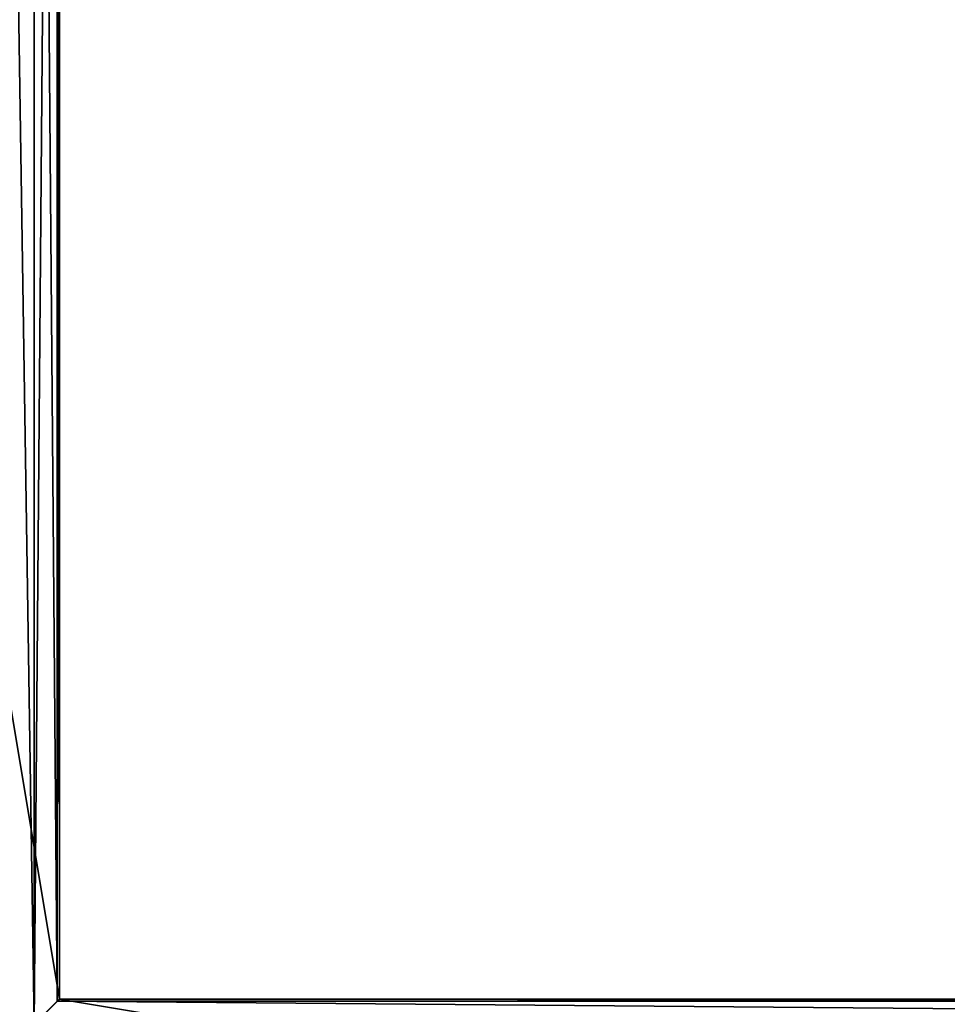
# Model space of a CAD drawing. Extents: x 9.5 to 13, y 10 to 13.5.
# Drawn here: x 9.96 to 10.8, y 10.5 to 11.39 of the extents above; entities that cross this region are included whole.
import ezdxf

# ---------------------------------------------------------------- set-up
doc = ezdxf.new("R2010")
doc.units = 0
doc.header["$MEASUREMENT"] = 0
doc.layers.add('DEFAULT', color=7, linetype='CONTINUOUS')

msp = doc.modelspace()

# ---------------------------------------------------------------- linework, layer by layer
at = {"layer": 'DEFAULT'}
for points in [[(9.499999, 10, -16.999998), (9.499999, 13.5, -16.999998), (12.999999, 10, -16.999998)], [(9.499999, 13.5, -16.999998), (12.999999, 13.5, -16.999998), (12.999999, 10, -16.999998)], [(9.999999, 10.5, -8.906249), (9.499999, 13.5, -8.906249), (9.999999, 13, -8.906249)], [(9.499999, 13.5, -8.906249), (9.999999, 10.5, -8.906249), (9.499999, 10, -8.906249)], [(12.999999, 13.5, 17.5), (9.499999, 13.5, 17.5), (12.999999, 10, 17.5)], [(9.499999, 13.5, 17.5), (9.499999, 10, 17.5), (12.999999, 10, 17.5)], [(9.499999, 10, 9.406252), (9.999999, 10.5, 9.406252), (9.499999, 13.5, 9.406252)], [(9.999999, 10.5, 9.406252), (9.999999, 13, 9.406252), (9.499999, 13.5, 9.406252)], [(9.937346, 10.437346, 10.303881), (9.937346, 13.062654, 10.303881), (9.977089, 13.02291, 10.177725)], [(9.977089, 13.02291, -9.677723), (9.937346, 13.062654, -9.803879), (9.977089, 10.47709, -9.677723)], [(9.937346, 10.437346, -9.803879), (9.977089, 10.47709, -9.677723), (9.937346, 13.062654, -9.803879)], [(9.977089, 10.47709, 10.177725), (9.937346, 10.437346, 10.303881), (9.977089, 13.02291, 10.177725)], [(9.998121, 13.001878, 10.04714), (9.998121, 10.498122, 10.04714), (9.977089, 13.02291, 10.177725)], [(9.998121, 10.498122, 10.04714), (9.977089, 10.47709, 10.177725), (9.977089, 13.02291, 10.177725)], [(9.977089, 13.02291, -9.677723), (9.977089, 10.47709, -9.677723), (9.998121, 13.001878, -9.547138)], [(9.977089, 10.47709, -9.677723), (9.998121, 10.498122, -9.547138), (9.998121, 13.001878, -9.547138)], [(9.998121, 13.001878, 10.04714), (9.999999, 13, 9.914886), (9.998121, 10.498122, 10.04714)], [(9.999999, 13, -9.414885), (9.998121, 13.001878, -9.547138), (9.999999, 10.5, -9.414885)], [(9.998121, 10.498122, -9.547138), (9.999999, 10.5, -9.414885), (9.998121, 13.001878, -9.547138)], [(9.999999, 13, 9.914886), (9.999999, 10.5, 9.914886), (9.998121, 10.498122, 10.04714)], [(9.999999, 13, 9.406252), (9.999999, 10.5, 9.406252), (9.999999, 13, 9.914886)], [(9.999999, 10.5, 9.406252), (9.999999, 10.5, 9.914886), (9.999999, 13, 9.914886)], [(9.999999, 13, -9.414885), (9.999999, 10.5, -9.414885), (9.999999, 13, -8.906249)], [(9.999999, 10.5, -9.414885), (9.999999, 10.5, -8.906249), (9.999999, 13, -8.906249)], [(12.499999, 10.5, -8.906249), (12.999999, 10, -8.906249), (9.499999, 10, -8.906249)], [(12.499999, 10.5, -8.906249), (9.499999, 10, -8.906249), (9.999999, 10.5, -8.906249)], [(9.499999, 10, 9.406252), (12.999999, 10, 9.406252), (9.999999, 10.5, 9.406252)], [(9.998121, 10.498122, -9.547138), (9.977089, 10.47709, -9.677723), (12.522909, 10.47709, -9.677723)], [(12.522909, 10.47709, 10.177725), (9.977089, 10.47709, 10.177725), (12.501877, 10.498122, 10.04714)], [(9.977089, 10.47709, 10.177725), (9.998121, 10.498122, 10.04714), (12.501877, 10.498122, 10.04714)], [(12.501877, 10.498122, -9.547138), (12.499999, 10.5, -9.414885), (9.998121, 10.498122, -9.547138)], [(12.499999, 10.5, -9.414885), (9.999999, 10.5, -9.414885), (9.998121, 10.498122, -9.547138)], [(9.998121, 10.498122, 10.04714), (9.999999, 10.5, 9.914886), (12.501877, 10.498122, 10.04714)], [(12.501877, 10.498122, -9.547138), (9.998121, 10.498122, -9.547138), (12.522909, 10.47709, -9.677723)], [(12.499999, 10.5, -8.906249), (9.999999, 10.5, -8.906249), (12.499999, 10.5, -9.414885)], [(9.999999, 10.5, -8.906249), (9.999999, 10.5, -9.414885), (12.499999, 10.5, -9.414885)], [(12.499999, 10.5, 9.914886), (9.999999, 10.5, 9.914886), (12.499999, 10.5, 9.406252)], [(9.999999, 10.5, 9.914886), (9.999999, 10.5, 9.406252), (12.499999, 10.5, 9.406252)], [(12.499999, 10.5, 9.914886), (12.501877, 10.498122, 10.04714), (9.999999, 10.5, 9.914886)], [(12.499999, 10.5, 9.406252), (9.999999, 10.5, 9.406252), (12.999999, 10, 9.406252)]]:
    msp.add_3dface(points, dxfattribs=at)

doc.saveas('drawing.dxf')
